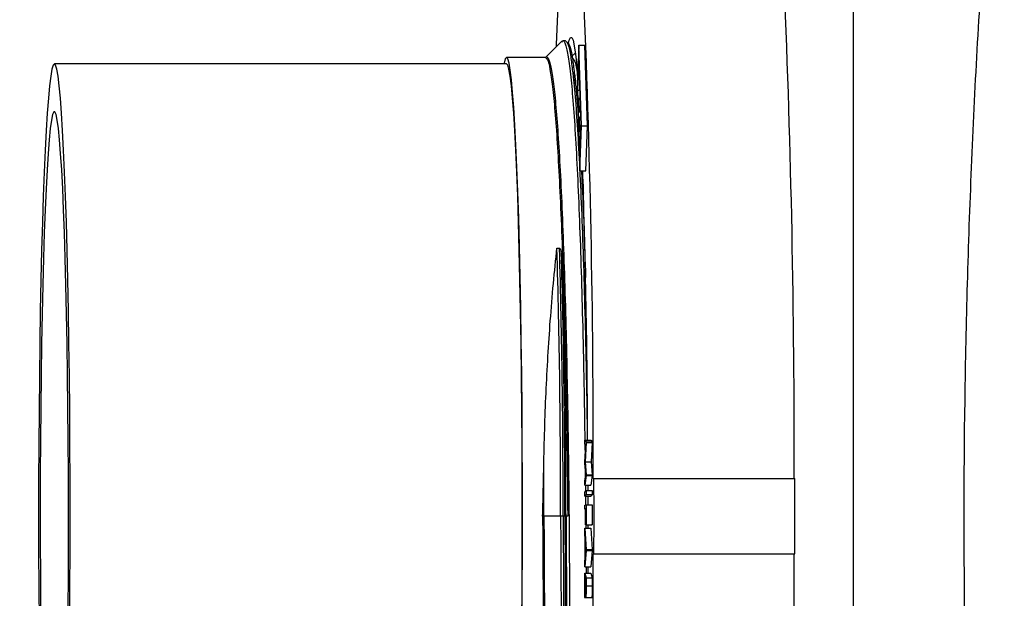
# Model space of a CAD drawing. Units: inches. Extents: x 0.3 to 21.8, y 0.2 to 16.9.
# Drawn here: x 8.6 to 8.9, y 14.6 to 14.8 of the extents above; entities that cross this region are included whole.
import ezdxf

# ---------------------------------------------------------------- set-up
doc = ezdxf.new("R2010")
doc.units = ezdxf.units.IN
doc.header["$MEASUREMENT"] = 0
doc.styles.add('SLDTEXTSTYLE0', font='TXT', dxfattribs={"width": 0.75})
doc.dimstyles.new('SLDDIMSTYLE3', dxfattribs={"dimtxt": 0.125, "dimasz": 0.13, "dimexe": 0, "dimexo": 0.0625, "dimgap": 0.03125, "dimtad": 0, "dimtih": 1, "dimtoh": 1, "dimlfac": 19, "dimrnd": 1e-09, "dimzin": 12, "dimdsep": 46, "dimtxsty": 'SLDTEXTSTYLE0', "dimsah": 1, "dimcen": 0.09, "dimadec": 0, "dimazin": 3, "dimtfac": 1, "dimtofl": 0, "dimtmove": 0, "dimatfit": 3, "dimfxl": 1, "dimfrac": 2, "dimtolj": 1, "dimtzin": 12, "dimarcsym": 0})

# ---------------------------------------------------------------- blocks, each defined once
blk = doc.blocks.new('_D_11')
at = {"color": 7, "linetype": 'Continuous', "lineweight": 18, "transparency": 16777216}
for p, q in [((8.75685, 16.35553), (7.9212, 16.35553)), ((8.0462, 16.35553), (8.0462, 14.77054)), ((8.0462, 12.98711), (8.0462, 14.5721)), ((8.75685, 12.98711), (7.9212, 12.98711))]:
    blk.add_line(p, q, dxfattribs=at)
for points in [[(8.0462, 16.35553), (8.0262, 16.22553), (8.0662, 16.22553)], [(8.0462, 12.98711), (8.0662, 13.11711), (8.0262, 13.11711)]]:
    blk.add_solid(points, dxfattribs=at)
at = {"color": 7, "linetype": 'Continuous', "lineweight": 18, "transparency": 16777216, "insert": (7.92806, 14.73324), "char_height": 0.125, "attachment_point": 1, "style": 'SLDTEXTSTYLE0'}
blk.add_mtext('64"', dxfattribs=at)

msp = doc.modelspace()

# ---------------------------------------------------------------- linework, layer by layer
at = {"color": 7, "linetype": 'Continuous', "lineweight": 25}
for p, q in [((8.85828466, 14.37246165), (8.85828466, 14.97018224)), ((8.78282958, 14.79574776), (8.78217228, 14.79574776)), ((8.7863241, 14.79455658), (8.78591331, 14.78278407)), ((8.78705971, 14.77348003), (8.7863241, 14.79455658)), ((8.7863241, 14.79455658), (8.78790203, 14.79455658)), ((8.78863764, 14.77348003), (8.78790203, 14.79455658)), ((8.77762054, 14.79138773), (8.7674292, 14.79138773)), ((8.7854094, 14.79252206), (8.78430105, 14.79141247)), ((8.7863241, 14.79208811), (8.78599952, 14.78278407)), ((8.7869735, 14.77348003), (8.7863241, 14.79208811)), ((8.7674292, 14.78974299), (8.64908027, 14.78974299)), ((8.78591331, 14.78278407), (8.78664892, 14.76170752)), ((8.78599952, 14.78278407), (8.78664892, 14.76417599)), ((8.78599952, 14.78278407), (8.78664892, 14.78278407)), ((8.78628655, 14.78075627), (8.78627618, 14.78045806)), ((8.78627618, 14.78045806), (8.78639277, 14.77711815)), ((8.78640314, 14.77741636), (8.78628655, 14.78075627)), ((8.78628655, 14.78075627), (8.78671957, 14.78075627)), ((8.78639277, 14.77711815), (8.78640314, 14.77741636)), ((8.78639277, 14.77711815), (8.78684653, 14.77711815)), ((8.78640314, 14.77741636), (8.78683616, 14.77741636)), ((8.78646144, 14.7757464), (8.78645106, 14.77544819)), ((8.78645106, 14.77544819), (8.78656765, 14.77210828)), ((8.78657803, 14.77240649), (8.78646144, 14.7757464)), ((8.78646144, 14.7757464), (8.78689446, 14.7757464)), ((8.78664892, 14.76170752), (8.78705971, 14.77348003)), ((8.78664892, 14.76417599), (8.7869735, 14.77348003)), ((8.78705971, 14.77348003), (8.78863764, 14.77348003)), ((8.78822685, 14.76170752), (8.78863764, 14.77348003)), ((8.78656765, 14.77210828), (8.78657803, 14.77240649)), ((8.78656765, 14.77210828), (8.78692558, 14.77210828)), ((8.78657803, 14.77240649), (8.78693595, 14.77240649)), ((8.78664892, 14.76170752), (8.78822685, 14.76170752)), ((8.78064103, 14.74150022), (8.78129834, 14.74150022)), ((8.78789116, 14.69126225), (8.78826168, 14.69078359)), ((8.78789462, 14.69025221), (8.78789116, 14.69126225)), ((8.78789116, 14.69126225), (8.78946934, 14.69126225)), ((8.78946934, 14.69126225), (8.78983961, 14.69078359)), ((8.78816139, 14.68995911), (8.78789462, 14.69025221)), ((8.78791067, 14.68548248), (8.78816139, 14.68995911)), ((8.78826218, 14.69061279), (8.78797663, 14.68552887)), ((8.78826168, 14.69078359), (8.78826218, 14.69061279)), ((8.78826168, 14.69078359), (8.78983961, 14.69078359)), ((8.78826218, 14.69061279), (8.78984011, 14.69061279)), ((8.78984011, 14.69061279), (8.7895548, 14.68552887)), ((8.78983961, 14.69078359), (8.78984011, 14.69061279)), ((8.78791166, 14.68522101), (8.78791067, 14.68548248)), ((8.78818535, 14.6822415), (8.78791166, 14.68522101)), ((8.78797663, 14.68552887), (8.78829083, 14.6821424)), ((8.78797663, 14.68552887), (8.7895548, 14.68552887)), ((8.78802356, 14.68400336), (8.78805172, 14.68133746)), ((8.7895548, 14.68552887), (8.78986876, 14.6821424)), ((8.78792747, 14.68049555), (8.78818535, 14.6822415)), ((8.78793093, 14.67946232), (8.78792747, 14.68049555)), ((8.78829132, 14.6819716), (8.78793093, 14.67946232)), ((8.78829083, 14.6821424), (8.78829132, 14.6819716)), ((8.78829083, 14.6821424), (8.78986876, 14.6821424)), ((8.78829132, 14.6819716), (8.78986925, 14.6819716)), ((8.78986925, 14.6819716), (8.78950886, 14.67946232)), ((8.78986876, 14.6821424), (8.78986925, 14.6819716)), ((8.7901385, 14.68119037), (8.79031092, 14.68119037)), ((8.79031092, 14.68119037), (8.84291022, 14.68119037)), ((8.78793093, 14.67946232), (8.78950886, 14.67946232)), ((8.78793439, 14.67763962), (8.78829972, 14.67804237)), ((8.78807173, 14.67946232), (8.78808927, 14.67781035)), ((8.78829972, 14.67804237), (8.7883012, 14.67699648)), ((8.78829972, 14.67804237), (8.7898779, 14.67804237)), ((8.78870334, 14.67946232), (8.78870631, 14.67804237)), ((8.7898779, 14.67804237), (8.78987913, 14.67699648)), ((8.78793587, 14.67659373), (8.78793439, 14.67763962)), ((8.7883012, 14.67699648), (8.78793587, 14.67659373)), ((8.78793587, 14.67659373), (8.7895138, 14.67659373)), ((8.78810236, 14.67659373), (8.78812681, 14.67427978)), ((8.7883012, 14.67699648), (8.78987913, 14.67699648)), ((8.78870878, 14.67659373), (8.78871125, 14.67430619)), ((8.78987913, 14.67699648), (8.7895138, 14.67659373)), ((8.7879376, 14.67425137), (8.78830293, 14.67430619)), ((8.78793785, 14.67321181), (8.7879376, 14.67425137)), ((8.78811693, 14.67323922), (8.78793785, 14.67321181)), ((8.78793785, 14.67321181), (8.78811693, 14.67321181)), ((8.78811767, 14.66903249), (8.78811693, 14.67323922)), ((8.78826712, 14.67326031), (8.788153, 14.67324344)), ((8.788153, 14.67324344), (8.78815374, 14.66903671)), ((8.788153, 14.67324344), (8.78826712, 14.67324344)), ((8.78826786, 14.66905358), (8.78826712, 14.67326031)), ((8.78830293, 14.67430619), (8.78830392, 14.6690599)), ((8.78830293, 14.67430619), (8.78988086, 14.67430619)), ((8.78988086, 14.67430619), (8.78988185, 14.6690599)), ((8.77721617, 14.67132194), (8.77687949, 14.67132194)), ((8.78158339, 14.67132194), (8.77721617, 14.67132194)), ((8.78224095, 14.67132194), (8.78158339, 14.67132194)), ((8.78269249, 14.67132194), (8.78224095, 14.67132194)), ((8.78300274, 14.67132194), (8.78269249, 14.67132194)), ((8.78345428, 14.67132194), (8.78300274, 14.67132194)), ((8.78793562, 14.66699507), (8.78793785, 14.66816325)), ((8.78793785, 14.66816325), (8.78829355, 14.66263019)), ((8.78793785, 14.66816325), (8.78951577, 14.66816325)), ((8.78815374, 14.66903671), (8.78811767, 14.66903249)), ((8.78811767, 14.66903249), (8.7896956, 14.66903249)), ((8.78815374, 14.66903671), (8.78973167, 14.66903671)), ((8.78817226, 14.66903249), (8.7881777, 14.66816325)), ((8.78830392, 14.6690599), (8.78826786, 14.66905358)), ((8.78826786, 14.66905358), (8.78984579, 14.66905358)), ((8.78830392, 14.6690599), (8.78988185, 14.6690599)), ((8.78871199, 14.66903249), (8.78871125, 14.66816325)), ((8.78951577, 14.66816325), (8.78987148, 14.66263019)), ((8.78973167, 14.66903671), (8.7896956, 14.66903249)), ((8.78973167, 14.66905358), (8.78973167, 14.66903671)), ((8.78988185, 14.6690599), (8.78984579, 14.66905358)), ((8.78805246, 14.66516688), (8.78793562, 14.66699507)), ((8.78804381, 14.66065439), (8.78805246, 14.66516688)), ((8.78808704, 14.66463972), (8.78807988, 14.66105925)), ((8.78807988, 14.66105925), (8.78821574, 14.66262597)), ((8.78821574, 14.66262597), (8.78808704, 14.66463972)), ((8.78829355, 14.66263019), (8.78829305, 14.66237293)), ((8.78829355, 14.66263019), (8.78987148, 14.66263019)), ((8.78987148, 14.66263019), (8.78987098, 14.66237293)), ((8.78829305, 14.66237293), (8.78791808, 14.65807764)), ((8.78792031, 14.65920154), (8.78804381, 14.66065439)), ((8.78829305, 14.66237293), (8.78987098, 14.66237293)), ((8.78987098, 14.66237293), (8.78949601, 14.65807764)), ((8.79031092, 14.66145352), (8.7901385, 14.66145352)), ((8.79031092, 14.66145352), (8.84291022, 14.66145352)), ((8.78791808, 14.65807764), (8.78792031, 14.65920154)), ((8.78791808, 14.65807764), (8.78949601, 14.65807764)), ((8.78823896, 14.65807764), (8.78824884, 14.65644218)), ((8.78868803, 14.65807764), (8.78868161, 14.65644218)), ((8.78790005, 14.65359341), (8.78791216, 14.65644218)), ((8.78791216, 14.65644218), (8.78827428, 14.65518754)), ((8.78791216, 14.65644218), (8.78949033, 14.65644218)), ((8.78794353, 14.65530563), (8.78793809, 14.65402147)), ((8.7880821, 14.65482486), (8.78794353, 14.65530563)), ((8.78807963, 14.65423866), (8.7880821, 14.65482486)), ((8.78827428, 14.65518754), (8.78826563, 14.65314217)), ((8.78827428, 14.65518754), (8.78985221, 14.65518754)), ((8.78949033, 14.65644218), (8.78985221, 14.65518754)), ((8.78985221, 14.65518754), (8.78984356, 14.65314217)), ((8.78793809, 14.65402147), (8.78807864, 14.65402147)), ((8.78811866, 14.65469834), (8.78811619, 14.65410581)), ((8.78811619, 14.65410581), (8.78823377, 14.65410581)), ((8.78823451, 14.65429559), (8.78811866, 14.65469834)), ((8.78822932, 14.65309578), (8.78823451, 14.65429559)), ((8.78826563, 14.65314217), (8.78984356, 14.65314217)), ((8.78797811, 14.6501015), (8.78995077, 14.6501015))]:
    msp.add_line(p, q, dxfattribs=at)
at = {"color": 7, "linetype": 'Continuous', "lineweight": 25, "flags": 128}
for points in [[(8.78356544, 14.79473994), (8.78383493, 14.79587645), (8.78416914, 14.7966117), (8.78450434, 14.7966117), (8.7848388, 14.79587645), (8.78517005, 14.79441027), (8.78549635, 14.79222175), (8.78581599, 14.78932374), (8.78604991, 14.78669702)], [(8.77150371, 14.64329314), (8.77156793, 14.65253952), (8.77160647, 14.66190169), (8.77161956, 14.67132194), (8.77160647, 14.6807422), (8.77156793, 14.69010437), (8.77150371, 14.69935075), (8.77141429, 14.70842432), (8.77130042, 14.71726913), (8.77116283, 14.72583067), (8.77100202, 14.73405615), (8.77081923, 14.74189484), (8.77061545, 14.74929844), (8.77039214, 14.75622128), (8.77015056, 14.76262069), (8.76989219, 14.76845721), (8.76961874, 14.77369486), (8.76933146, 14.77830134), (8.76903282, 14.78224827), (8.76872405, 14.78551129), (8.76840738, 14.7880703), (8.76808478, 14.78990952), (8.76775798, 14.79101761), (8.7674292, 14.79138773), (8.76710043, 14.79101761), (8.76677387, 14.78990952), (8.76673806, 14.78974299)], [(8.65309895, 14.6436771), (8.65316218, 14.65279681), (8.65320047, 14.66203074), (8.65321307, 14.67132194), (8.65320047, 14.68061315), (8.65316218, 14.68984708), (8.65309895, 14.69896679), (8.65301101, 14.70791606), (8.65289862, 14.71663972), (8.65276276, 14.72508398), (8.65260418, 14.73319677), (8.65242386, 14.74092809), (8.65222303, 14.74823027), (8.6520027, 14.75505827), (8.65176433, 14.76137002), (8.65150966, 14.76712659), (8.65123967, 14.77229249), (8.65095659, 14.77683587), (8.6506619, 14.78072873), (8.65035758, 14.78394706), (8.65004511, 14.78647101), (8.64972695, 14.78828504), (8.6494046, 14.78937795), (8.64908027, 14.78974299), (8.64875618, 14.78937795), (8.64843383, 14.78828504), (8.64811567, 14.78647101), (8.6478032, 14.78394706), (8.64749888, 14.78072873), (8.64720419, 14.77683587), (8.64692086, 14.77229249), (8.64665112, 14.76712659), (8.6463962, 14.76137002), (8.64615808, 14.75505827), (8.64593775, 14.74823027), (8.64573692, 14.74092809), (8.6455566, 14.73319677), (8.64539802, 14.72508398), (8.64526216, 14.71663972), (8.64514977, 14.70791606), (8.64506158, 14.69896679), (8.64499835, 14.68984708), (8.64496031, 14.68061315), (8.64494746, 14.67132194), (8.64496031, 14.66203074), (8.64499835, 14.65279681), (8.64506158, 14.6436771)], [(8.77144789, 14.6436771), (8.77151112, 14.65279681), (8.77154941, 14.66203074), (8.77156201, 14.67132194), (8.77154941, 14.68061315), (8.77151112, 14.68984708), (8.77144789, 14.69896679), (8.7713597, 14.70791606), (8.77124756, 14.71663972), (8.7711117, 14.72508398), (8.77095312, 14.73319677), (8.77077279, 14.74092809), (8.77057197, 14.74823027), (8.77035163, 14.75505827), (8.77011327, 14.76137002), (8.76985859, 14.76712659), (8.76958861, 14.77229249), (8.76930553, 14.77683587), (8.76901084, 14.78072873), (8.76870627, 14.78394706), (8.76839404, 14.78647101), (8.76807589, 14.78828504), (8.76775353, 14.78937795), (8.7674292, 14.78974299), (8.7674292, 14.78974299)], [(8.65268026, 14.64712877), (8.65273831, 14.65584483), (8.65277067, 14.66466945), (8.65277709, 14.67354074), (8.65275757, 14.68239646), (8.65271237, 14.6911745), (8.65264172, 14.69981329), (8.65254588, 14.70825223), (8.65242583, 14.71643214), (8.65228256, 14.72429563), (8.65211657, 14.73178754), (8.65192933, 14.73885534), (8.65172209, 14.74544943), (8.65149632, 14.75152358), (8.65125375, 14.75703517), (8.65099587, 14.76194554), (8.6507244, 14.76622025), (8.65044156, 14.76982932), (8.6501491, 14.77274743), (8.64984922, 14.77495411), (8.64954367, 14.77643389), (8.64923514, 14.77717638), (8.64892539, 14.77717638), (8.64861687, 14.77643389), (8.64831156, 14.77495411), (8.64801168, 14.77274743), (8.64771922, 14.76982932), (8.64743638, 14.76622025), (8.64716491, 14.76194554), (8.64690703, 14.75703517), (8.64666422, 14.75152358), (8.64643869, 14.74544943), (8.64623145, 14.73885534), (8.64604421, 14.73178754), (8.64587821, 14.72429563), (8.6457347, 14.71643214), (8.64561465, 14.70825223), (8.64551906, 14.69981329), (8.64544841, 14.6911745), (8.64540321, 14.68239646), (8.64538369, 14.67354074), (8.64539011, 14.66466945), (8.64542247, 14.65584483), (8.64548052, 14.64712877)]]:
    msp.add_lwpolyline(points, dxfattribs=at)
at = {"color": 7, "linetype": 'Continuous', "lineweight": 25}
for centre, radius, start, end in [((9.90622862, 14.751873), 1.12660988, 177.02433742, 177.84436027), ((5.93141208, 14.68820042), 2.85873502, 359.85950185, 2.44905737), ((5.98401163, 14.68820042), 2.85873502, 359.85950185, 2.44905737), ((6.38719869, 14.68260819), 2.40147381, 0.20647422, 1.88754002), ((6.44643257, 14.67506076), 2.33515381, 359.90826364, 1.63039114), ((6.44848305, 14.67507125), 2.33376091, 359.90795127, 1.63110678), ((6.39892685, 14.67455695), 2.38376783, 359.92224405, 1.5338588), ((5.96438529, 14.67145188), 2.81861745, 359.99735868, 0.45196382), ((5.962864, 14.67145733), 2.81435218, 359.99724367, 0.2607807), ((7.28599067, 14.67132194), 1.50435261, 359.62414202, 0.37585798), ((7.35251875, 14.67132194), 1.49042415, 359.62062946, 0.37937054), ((5.93141208, 14.65444347), 2.85873502, 357.55094263, 0.14049815), ((5.98401163, 14.65444347), 2.85873502, 357.55094263, 0.14049815)]:
    msp.add_arc(centre, radius, start, end, dxfattribs=at)
for points, knots in [([(8.89773415, 14.45847941), (8.89590671, 14.47846825), (8.89220567, 14.51895089), (8.88890348, 14.57984911), (8.88715701, 14.64094996), (8.8871675, 14.70181486), (8.88890162, 14.76283888), (8.8922102, 14.82369005), (8.89590552, 14.86414524), (8.89773415, 14.88416448)], [0, 0, 0, 0, 0.14122043, 0.286008376, 0.429052018, 0.571276185, 0.714187269, 0.858565638, 1, 1, 1, 1]), ([(8.78194107, 14.7956325), (8.78123856, 14.79492915), (8.77983353, 14.79352245), (8.77842852, 14.7921158), (8.77772601, 14.79141247)], [0, 0, 0, 0, 0.49999877, 1, 1, 1, 1]), ([(8.78194107, 14.79539902), (8.78201813, 14.79554061), (8.78232837, 14.79611067), (8.78287492, 14.79494624), (8.7835734, 14.79187975), (8.7842523, 14.7865895), (8.78489768, 14.77938508), (8.78550538, 14.77033185), (8.78607366, 14.75955824), (8.78658854, 14.74726496), (8.78703956, 14.73371315), (8.78742455, 14.71908838), (8.78772853, 14.70485978), (8.78786732, 14.69537359), (8.78792747, 14.69126225)], [0, 0, 0, 0, 0.029649584, 0.119374734, 0.209875102, 0.300374826, 0.390099646, 0.479825401, 0.570324659, 0.660824949, 0.750550075, 0.840275659, 0.930775182, 1, 1, 1, 1]), ([(8.78282958, 14.79574776), (8.78306291, 14.79553065), (8.78353159, 14.79509456), (8.78416786, 14.79227873), (8.78455544, 14.78905919), (8.78471801, 14.78770875)], [0, 0, 0, 0, 0.365311742, 0.733779745, 1, 1, 1, 1]), ([(8.7832957, 14.79533527), (8.78352833, 14.79511889), (8.78399562, 14.79468426), (8.78463068, 14.7918771), (8.78501706, 14.78866723), (8.78517919, 14.78732031)], [0, 0, 0, 0, 0.365244483, 0.73364563, 1, 1, 1, 1]), ([(8.77762054, 14.79138773), (8.77784746, 14.79119107), (8.77830328, 14.79079605), (8.77898191, 14.78760642), (8.77964234, 14.78256325), (8.78026921, 14.77559507), (8.78086079, 14.76686339), (8.78141394, 14.75646599), (8.78191539, 14.74460428), (8.78235548, 14.73152509), (8.78273361, 14.71742163), (8.78304831, 14.70248691), (8.78329873, 14.68701584), (8.78340258, 14.67653824), (8.78345428, 14.67132194)], [0, 0, 0, 0, 0.082975843, 0.166667672, 0.25035797, 0.333334116, 0.41630937, 0.499999939, 0.583691302, 0.666666984, 0.749642227, 0.833333537, 0.917024772, 1, 1, 1, 1]), ([(8.77795252, 14.79152492), (8.77817961, 14.79132808), (8.77863584, 14.79093262), (8.77931522, 14.78773962), (8.77997595, 14.78269082), (8.78060373, 14.77571452), (8.78119585, 14.76697277), (8.78174891, 14.75656365), (8.78225161, 14.74468825), (8.78269126, 14.73159405), (8.78306992, 14.71747442), (8.78338592, 14.70252266), (8.78363209, 14.68703381), (8.78380319, 14.67132195), (8.78390221, 14.65561005), (8.78393383, 14.64012127), (8.78389543, 14.62516947), (8.78378747, 14.61104983), (8.78361728, 14.59795564), (8.78339292, 14.58608024), (8.78311742, 14.57567104), (8.78279562, 14.56692945), (8.7824374, 14.55995299), (8.78205499, 14.55490438), (8.78165322, 14.55171154), (8.78137734, 14.55131612), (8.78124004, 14.55111934)], [0, 0, 0, 0, 0.0414733, 0.083321425, 0.125169054, 0.16665855, 0.208148028, 0.249995803, 0.291843449, 0.333333171, 0.374822781, 0.416670559, 0.458518158, 0.500007793, 0.541497413, 0.583345114, 0.62519285, 0.666682379, 0.708172032, 0.750019564, 0.791867235, 0.833357127, 0.8748465, 0.916694597, 0.958541939, 1, 1, 1, 1]), ([(8.78463353, 14.79136632), (8.78482491, 14.79116741), (8.78524499, 14.79073079), (8.78571739, 14.78881418), (8.78598623, 14.78667922), (8.78603559, 14.78628731)], [0, 0, 0, 0, 0.405899446, 0.890939908, 1, 1, 1, 1]), ([(8.78471801, 14.78770875), (8.7847811, 14.78724019), (8.78506962, 14.78509754), (8.78555345, 14.77928762), (8.78616349, 14.77035822), (8.78673077, 14.75955115), (8.78724582, 14.74726683), (8.78769715, 14.73371266), (8.7880822, 14.71908846), (8.78838569, 14.70485983), (8.78852475, 14.69537359), (8.78858502, 14.69126225)], [0, 0, 0, 0, 0.034650787, 0.158453811, 0.282258272, 0.407129883, 0.532002982, 0.655806557, 0.779610712, 0.904483322, 1, 1, 1, 1]), ([(8.78517919, 14.78732031), (8.78524196, 14.78685068), (8.78552942, 14.78470003), (8.78583973, 14.78126151), (8.7860734, 14.77774815), (8.78610623, 14.7772546)], [0, 0, 0, 0, 0.193633097, 0.886723275, 1, 1, 1, 1]), ([(8.78558281, 14.78412383), (8.78551613, 14.78468929), (8.78538277, 14.78582027), (8.78524919, 14.78695214), (8.7851824, 14.7875181)], [0, 0, 0, 0, 0.499971023, 1, 1, 1, 1]), ([(8.78558034, 14.78393457), (8.78563846, 14.78352238), (8.78579202, 14.78243339), (8.78593538, 14.78068395), (8.78602447, 14.77959669)], [0, 0, 0, 0, 0.378504998, 1, 1, 1, 1]), ([(8.78703575, 14.76170752), (8.78708344, 14.76082026), (8.78732114, 14.75639765), (8.78769533, 14.74714309), (8.78798301, 14.73818752), (8.7881236, 14.73381076)], [0, 0, 0, 0, 0.113722695, 0.566860361, 1, 1, 1, 1]), ([(8.78724843, 14.76170752), (8.78734434, 14.76008634), (8.7874504, 14.7582936), (8.78754201, 14.75609607), (8.78755077, 14.75588578)], [0, 0, 0, 0, 0.904305156, 1, 1, 1, 1]), ([(8.77718702, 14.68426676), (8.77725644, 14.68751425), (8.77739528, 14.69400925), (8.77776704, 14.70366259), (8.77825775, 14.71318635), (8.77889795, 14.72278182), (8.77967913, 14.73233238), (8.78031947, 14.73843546), (8.78064103, 14.74150022)], [0, 0, 0, 0, 0.158147229, 0.316295637, 0.479025892, 0.641757452, 0.820102557, 1, 1, 1, 1]), ([(8.78129834, 14.74150022), (8.78130497, 14.74149957), (8.78132025, 14.7414981), (8.78134727, 14.74148388), (8.78139939, 14.7414337), (8.78152633, 14.74117561), (8.78173841, 14.74015237), (8.78179571, 14.73914944), (8.78184053, 14.7383649)], [0, 0, 0, 0, 0.005078089, 0.01169572, 0.023868892, 0.066212485, 0.269555245, 1, 1, 1, 1]), ([(8.78184053, 14.7383649), (8.78194464, 14.7355625), (8.78215286, 14.72995772), (8.78241671, 14.72093801), (8.78263968, 14.71150672), (8.78280771, 14.70236211), (8.78288209, 14.69635002), (8.78291505, 14.69368563)], [0, 0, 0, 0, 0.205046, 0.410090517, 0.621082782, 0.832074449, 1, 1, 1, 1]), ([(8.78794427, 14.6901978), (8.78796001, 14.68930281), (8.78797893, 14.68822731), (8.78799028, 14.68712358), (8.78799219, 14.68693832)], [0, 0, 0, 0, 0.83215292, 1, 1, 1, 1]), ([(8.77687949, 14.67132194), (8.77688155, 14.67139689), (8.7768922, 14.67178487), (8.77693773, 14.67342509), (8.77705192, 14.6776732), (8.77713226, 14.68159393), (8.77718702, 14.68426676)], [0, 0, 0, 0, 0.017337621, 0.089757919, 0.379471712, 1, 1, 1, 1]), ([(8.77687949, 14.67132194), (8.77691744, 14.66610564), (8.77699367, 14.65562801), (8.77702148, 14.64015703), (8.77698454, 14.62522218), (8.77687603, 14.61111896), (8.77670659, 14.59803953), (8.77648276, 14.58617784), (8.77620737, 14.57578048), (8.77588605, 14.56704896), (8.77552875, 14.56008052), (8.77514663, 14.55503752), (8.77474561, 14.55184782), (8.77447015, 14.55145281), (8.77433302, 14.55125615)], [0, 0, 0, 0, 0.08297521, 0.166666642, 0.250357872, 0.333333574, 0.416308332, 0.499999519, 0.583690846, 0.66666693, 0.749641672, 0.833332901, 0.917024461, 1, 1, 1, 1]), ([(8.77721617, 14.67132194), (8.77725411, 14.66609967), (8.77733031, 14.65561005), (8.77735835, 14.64012127), (8.77732051, 14.62516947), (8.7772124, 14.61104984), (8.77704225, 14.59795556), (8.77681788, 14.58608031), (8.77654242, 14.57567112), (8.77622046, 14.5669293), (8.77586279, 14.55995312), (8.77547984, 14.55490428), (8.77507815, 14.55171157), (8.77480246, 14.55131613), (8.77466525, 14.55111934)], [0, 0, 0, 0, 0.082980453, 0.166677081, 0.250373779, 0.33335405, 0.416334569, 0.50003172, 0.583728287, 0.666708196, 0.749689298, 0.833385509, 0.9170827, 1, 1, 1, 1]), ([(8.78158339, 14.67132194), (8.78162112, 14.66591622), (8.78169691, 14.6550581), (8.78172057, 14.63902535), (8.78167722, 14.62354818), (8.78156011, 14.6089326), (8.78137946, 14.59537859), (8.78114215, 14.58308558), (8.78085208, 14.57231222), (8.78051436, 14.5632583), (8.78013918, 14.55605604), (8.77973794, 14.55075814), (8.7793175, 14.54771989), (8.77899835, 14.54654158), (8.77882644, 14.54702887), (8.77879731, 14.54711145)], [0, 0, 0, 0, 0.081593969, 0.163892322, 0.246190145, 0.327784134, 0.409378403, 0.491676022, 0.5739744, 0.655568448, 0.737162721, 0.819460577, 0.901758999, 0.98335244, 1, 1, 1, 1]), ([(8.78224095, 14.67132194), (8.78227867, 14.66591623), (8.78235443, 14.65505814), (8.78237825, 14.63902525), (8.78233432, 14.62354827), (8.78221789, 14.60893248), (8.78203656, 14.59537902), (8.78179981, 14.58308397), (8.78150964, 14.57231818), (8.78117177, 14.56323626), (8.78079585, 14.55613864), (8.78048669, 14.55171862), (8.78029937, 14.55040659), (8.78025272, 14.55007986)], [0, 0, 0, 0, 0.096361082, 0.193553744, 0.290746543, 0.38710764, 0.483469093, 0.580661153, 0.677854131, 0.774215337, 0.870576779, 0.967769141, 1, 1, 1, 1]), ([(8.78269249, 14.67132194), (8.78273017, 14.66593415), (8.78280587, 14.65511207), (8.7828302, 14.63913228), (8.78278726, 14.62370672), (8.78267081, 14.60913928), (8.78249158, 14.59563072), (8.78225535, 14.58337654), (8.78196692, 14.5726464), (8.78163043, 14.56359454), (8.78125615, 14.55652057), (8.780949, 14.55211637), (8.78076229, 14.55080926), (8.78071588, 14.55048434)], [0, 0, 0, 0, 0.096368698, 0.193568953, 0.290769684, 0.387137864, 0.483506678, 0.58070693, 0.677907437, 0.774275973, 0.87064489, 0.967845716, 1, 1, 1, 1]), ([(8.78300274, 14.67132194), (8.78304073, 14.66608772), (8.78311705, 14.65557409), (8.78314419, 14.64004998), (8.78310685, 14.62506382), (8.78299767, 14.61091197), (8.78282684, 14.59778822), (8.78260181, 14.58588355), (8.7823252, 14.57545901), (8.78200259, 14.56666596), (8.78164275, 14.55979086), (8.78134508, 14.55549343), (8.78116361, 14.55421288), (8.78111703, 14.5538842)], [0, 0, 0, 0, 0.096233078, 0.193296906, 0.290360171, 0.386593683, 0.482826524, 0.579890436, 0.676954184, 0.773187333, 0.869419993, 0.966484123, 1, 1, 1, 1]), ([(8.78798972, 14.64986956), (8.78797352, 14.64999018), (8.7879411, 14.65023158), (8.7879107, 14.65129983), (8.78789765, 14.65247595), (8.78789925, 14.6532206), (8.78790005, 14.65359341)], [0, 0, 0, 0, 0.279110675, 0.55863066, 0.779027451, 1, 1, 1, 1]), ([(8.78793809, 14.65402147), (8.78793668, 14.65365804), (8.78793386, 14.65293473), (8.78794108, 14.65190792), (8.78796445, 14.65117942), (8.78798393, 14.6510273), (8.78799367, 14.65095129)], [0, 0, 0, 0, 0.281634539, 0.560518328, 0.780406492, 1, 1, 1, 1]), ([(8.78799367, 14.65095129), (8.78800281, 14.65095034), (8.78802108, 14.65094843), (8.78805024, 14.65144079), (8.78806098, 14.65204432), (8.78806753, 14.65241258)], [0, 0, 0, 0, 0.280340912, 0.560886072, 1, 1, 1, 1]), ([(8.78806753, 14.65241258), (8.78807054, 14.65274902), (8.78807591, 14.65335015), (8.78807849, 14.65396703), (8.78807963, 14.65423866)], [0, 0, 0, 0, 0.559686341, 1, 1, 1, 1]), ([(8.78811619, 14.65410581), (8.78811361, 14.65347619), (8.78810975, 14.6525321), (8.78813591, 14.651454), (8.78815702, 14.65128472), (8.78816757, 14.65120011)], [0, 0, 0, 0, 0.500385387, 0.7503062, 1, 1, 1, 1]), ([(8.78826563, 14.65314217), (8.78826341, 14.65269887), (8.78825898, 14.65181641), (8.78823647, 14.65070493), (8.78819969, 14.65011675), (8.78817515, 14.65011924), (8.78816288, 14.65012049)], [0, 0, 0, 0, 0.281358736, 0.560091, 0.780044076, 1, 1, 1, 1]), ([(8.78816757, 14.65120011), (8.78817398, 14.6511919), (8.78818678, 14.65117552), (8.7882047, 14.65142046), (8.7882236, 14.65203793), (8.78822696, 14.65265947), (8.78822932, 14.65309578)], [0, 0, 0, 0, 0.187073726, 0.373502749, 0.560215166, 1, 1, 1, 1]), ([(8.78984356, 14.65314217), (8.78984135, 14.65269887), (8.78983694, 14.65181641), (8.78981429, 14.65070493), (8.78977795, 14.65011675), (8.78975335, 14.65011924), (8.78974105, 14.65012049)], [0, 0, 0, 0, 0.281359183, 0.560091891, 0.780043726, 1, 1, 1, 1]), ([(8.78809248, 14.65171673), (8.78808679, 14.65140468), (8.78807544, 14.65078212), (8.78804879, 14.65014467), (8.78801855, 14.64983808), (8.78799933, 14.64985907), (8.78798972, 14.64986956)], [0, 0, 0, 0, 0.280583955, 0.559784417, 0.779883868, 1, 1, 1, 1]), ([(8.78816288, 14.65012049), (8.78815422, 14.65017149), (8.78813691, 14.65027346), (8.78810985, 14.65078014), (8.78809906, 14.65136189), (8.78809248, 14.65171673)], [0, 0, 0, 0, 0.280742045, 0.56128929, 1, 1, 1, 1])]:
    msp.add_open_spline(points, degree=3, knots=knots, dxfattribs=at)

# ---------------------------------------------------------------- dimensions: what is measured, and where the dimension line sits
at = {"color": 7, "linetype": 'Continuous', "lineweight": 18}
dim = msp.add_linear_dim(base=(8.04620113, 12.98711142), p1=(8.80684889, 16.35553247), p2=(8.80684889, 12.98711142), angle=90, dimstyle='SLDDIMSTYLE3', dxfattribs=at)
dim.commit()
dim.dimension.update_dxf_attribs({"geometry": '_D_11', "text_midpoint": (8.04620113, 14.67132194), "dimtype": 160})

doc.saveas('drawing.dxf')
